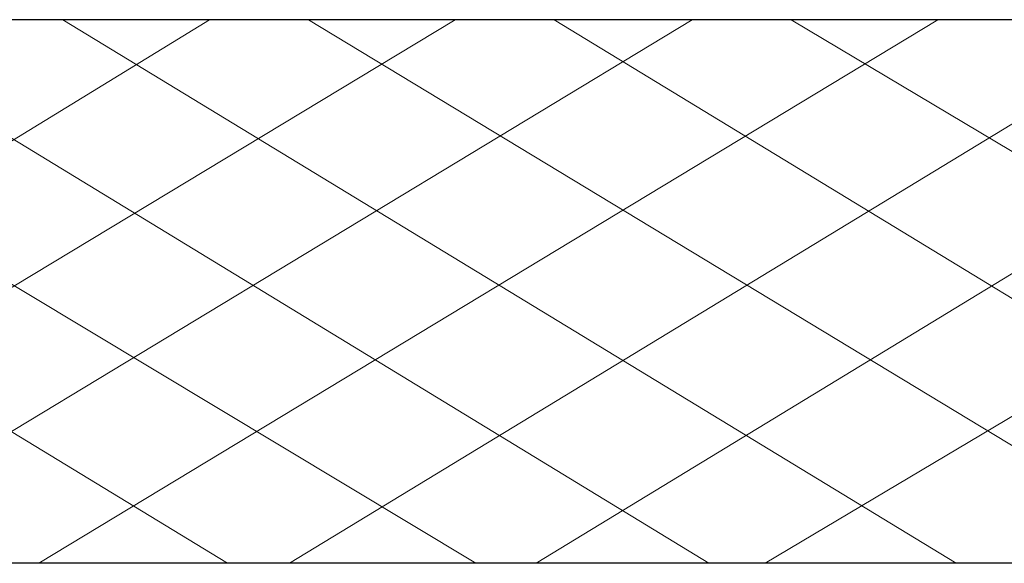
# Model space of a CAD drawing. Units: centimetres. Extents: x -8 to 51013, y -36122 to 28713.
# Drawn here: x -4 to -4, y 3 to 4 of the extents above; entities that cross this region are included whole.
import ezdxf

# ---------------------------------------------------------------- set-up
doc = ezdxf.new("R2010")
doc.units = ezdxf.units.CM
doc.header["$MEASUREMENT"] = 0
doc.layers.add('Layer 1', color=7, linetype='Continuous')

msp = doc.modelspace()

# ---------------------------------------------------------------- linework, layer by layer
msp.add_line((0.78398, 3.43676), (-4.5489, 3.43676))
at = {"layer": 'Layer 1', "lineweight": 9}
for points in [[(0.7066, 3.70346), (-0.12394, 3.70346), (-2.57843, 3.70346), (-4.51739, 3.70346)], [(-4.40306, 3.43676), (-4.40306, 3.43676), (-3.96734, 3.70346), (-3.96734, 3.70346)], [(-4.39702, 3.70346), (-4.39702, 3.70346), (-3.95847, 3.43676), (-3.95847, 3.43676)], [(-4.28896, 3.43676), (-4.28896, 3.43676), (-3.84669, 3.70346), (-3.84669, 3.70346)], [(-4.28061, 3.70346), (-4.28061, 3.70346), (-3.83648, 3.43676), (-3.83648, 3.43676)], [(-4.1715, 3.43676), (-4.1715, 3.43676), (-3.73027, 3.70346), (-3.73027, 3.70346)], [(-4.15996, 3.70346), (-4.15996, 3.70346), (-3.72208, 3.43676), (-3.72208, 3.43676)], [(-4.05105, 3.43676), (-4.05105, 3.43676), (-3.60962, 3.70346), (-3.60962, 3.70346)], [(-4.03931, 3.70346), (-4.03931, 3.70346), (-3.60062, 3.43676), (-3.60062, 3.43676)], [(-3.92792, 3.43676), (-3.92792, 3.43676), (-3.48897, 3.70346), (-3.48897, 3.70346)], [(-3.91866, 3.70346), (-3.91866, 3.70346), (-3.47766, 3.43676), (-3.47766, 3.43676)], [(-3.80678, 3.43676), (-3.80678, 3.43676), (-3.36832, 3.70346), (-3.36832, 3.70346)], [(-3.79801, 3.70346), (-3.79801, 3.70346), (-3.35944, 3.43676), (-3.35944, 3.43676)], [(-3.69443, 3.43676), (-3.69443, 3.43676), (-3.24556, 3.70346), (-3.24556, 3.70346)], [(-3.68159, 3.70346), (-3.68159, 3.70346), (-3.23373, 3.43676), (-3.23373, 3.43676)]]:
    msp.add_open_spline(points, degree=3, dxfattribs=at)
at = {"layer": 'Layer 1', "color": 253}
msp.add_open_spline([(0.7066, 3.70346), (-0.12394, 3.70346), (-2.57843, 3.70346), (-4.51739, 3.70346)], degree=3, dxfattribs=at)

doc.saveas('drawing.dxf')
